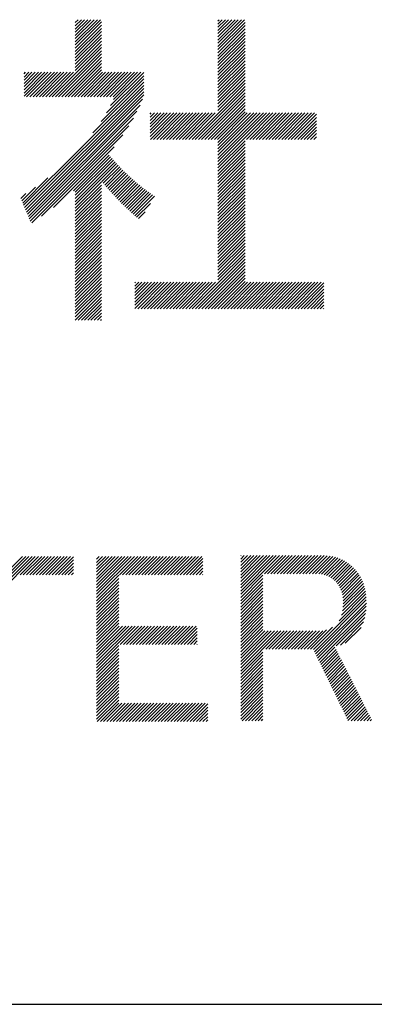
# Model space of a CAD drawing. Extents: x -46 to 344, y -30 to 237.
# Drawn here: x 120 to 123, y -27 to -19 of the extents above; entities that cross this region are included whole.
import ezdxf

# ---------------------------------------------------------------- set-up
doc = ezdxf.new("R2010")
doc.units = 0
doc.header["$MEASUREMENT"] = 0
doc.layers.add('_F-3_野縁', color=7, linetype='CONTINUOUS')
doc.layers.add('_F-5_寸法', color=7, linetype='CONTINUOUS')

msp = doc.modelspace()

# ---------------------------------------------------------------- linework, layer by layer
at = {"layer": '_F-3_野縁', "color": 3, "linetype": 'Continuous'}
msp.add_line((-46.5, -27.5), (343.5, -27.5), dxfattribs=at)
at = {"layer": '_F-5_寸法', "color": 7, "linetype": 'Continuous'}
for p, q in [((120.3339, -19.0156), (120.5577, -18.7918)), ((120.3339, -18.9873), (120.5294, -18.7918)), ((120.3339, -18.959), (120.5012, -18.7918)), ((120.3339, -18.9307), (120.4729, -18.7918)), ((120.3339, -18.9024), (120.4446, -18.7918)), ((120.3339, -18.8742), (120.4163, -18.7918)), ((120.3339, -18.8459), (120.388, -18.7918)), ((120.3339, -18.8176), (120.3597, -18.7918)), ((121.5941, -19.0282), (121.8305, -18.7918)), ((121.5941, -18.9999), (121.8022, -18.7918)), ((121.5941, -18.9716), (121.774, -18.7918)), ((121.5941, -18.9433), (121.7457, -18.7918)), ((121.5941, -18.9151), (121.7174, -18.7918)), ((121.5941, -18.8868), (121.6891, -18.7918)), ((121.5941, -18.8585), (121.6608, -18.7918)), ((121.5941, -18.8302), (121.6325, -18.7918)), ((121.5941, -18.8019), (121.6043, -18.7918)), ((120.3339, -19.0439), (120.5657, -18.8121)), ((120.3339, -19.0722), (120.5657, -18.8404)), ((120.3339, -19.1004), (120.5657, -18.8687)), ((121.5941, -19.0565), (121.8345, -18.8161)), ((121.5941, -19.0848), (121.8345, -18.8444)), ((121.5941, -19.113), (121.8345, -18.8726)), ((120.3339, -19.1287), (120.5657, -18.8969)), ((120.3339, -19.157), (120.5657, -18.9252)), ((120.3339, -19.1853), (120.5657, -18.9535)), ((120.3339, -19.2136), (120.5657, -18.9818)), ((121.5941, -19.1413), (121.8345, -18.9009)), ((121.5941, -19.1696), (121.8345, -18.9292)), ((121.5941, -19.1979), (121.8345, -18.9575)), ((120.1303, -19.4738), (120.5657, -19.0384)), ((120.1586, -19.4738), (120.5657, -19.0666)), ((120.3339, -19.2419), (120.5657, -19.0101)), ((121.5941, -19.2262), (121.8345, -18.9858)), ((121.5941, -19.2545), (121.8345, -19.0141)), ((121.5941, -19.2828), (121.8345, -19.0424)), ((121.5941, -19.311), (121.8345, -19.0706)), ((120.1868, -19.4738), (120.5657, -19.0949)), ((120.2151, -19.4738), (120.5657, -19.1232)), ((120.2434, -19.4738), (120.5657, -19.1515)), ((121.5941, -19.3393), (121.8345, -19.0989)), ((121.5941, -19.3676), (121.8345, -19.1272)), ((121.5941, -19.3959), (121.8345, -19.1555)), ((120.2717, -19.4738), (120.5657, -19.1798)), ((120.3, -19.4738), (120.5657, -19.2081)), ((120.3283, -19.4738), (120.5657, -19.2363)), ((121.5941, -19.4242), (121.8345, -19.1838)), ((121.5941, -19.4525), (121.8345, -19.2121)), ((121.5941, -19.4807), (121.8345, -19.2403)), ((119.8809, -19.4686), (120.0927, -19.2568)), ((119.8809, -19.4403), (120.0644, -19.2568)), ((119.8809, -19.412), (120.0361, -19.2568)), ((119.8809, -19.3837), (120.0079, -19.2568)), ((119.8809, -19.3554), (119.9796, -19.2568)), ((119.8809, -19.3272), (119.9513, -19.2568)), ((119.8809, -19.2989), (119.923, -19.2568)), ((119.8809, -19.2706), (119.8947, -19.2568)), ((119.904, -19.4738), (120.121, -19.2568)), ((119.9323, -19.4738), (120.1493, -19.2568)), ((119.9606, -19.4738), (120.1776, -19.2568)), ((119.9888, -19.4738), (120.2058, -19.2568)), ((120.0171, -19.4738), (120.2341, -19.2568)), ((120.0454, -19.4738), (120.2624, -19.2568)), ((120.0737, -19.4738), (120.2907, -19.2568)), ((120.102, -19.4738), (120.319, -19.2568)), ((120.3565, -19.4738), (120.5735, -19.2568)), ((120.3848, -19.4738), (120.6018, -19.2568)), ((120.4131, -19.4738), (120.6301, -19.2568)), ((120.4414, -19.4738), (120.6584, -19.2568)), ((120.4697, -19.4738), (120.6867, -19.2568)), ((120.498, -19.4738), (120.715, -19.2568)), ((120.5262, -19.4738), (120.7433, -19.2568)), ((120.5545, -19.4738), (120.7715, -19.2568)), ((120.563, -19.6916), (120.9386, -19.3161)), ((120.5828, -19.4738), (120.7998, -19.2568)), ((120.611, -19.6153), (120.9386, -19.2878)), ((120.6111, -19.4738), (120.8281, -19.2568)), ((120.6394, -19.4738), (120.8564, -19.2568)), ((120.6462, -19.5518), (120.9386, -19.2595)), ((120.6677, -19.4738), (120.8847, -19.2568)), ((120.6729, -19.4969), (120.913, -19.2568)), ((121.5941, -19.509), (121.8345, -19.2686)), ((121.5941, -19.5373), (121.8345, -19.2969)), ((121.5941, -19.5656), (121.8345, -19.3252)), ((119.8776, -20.4335), (120.9386, -19.3726)), ((119.886, -20.4534), (120.9386, -19.4009)), ((120.4904, -19.7925), (120.9386, -19.3443)), ((121.3659, -19.8504), (121.8345, -19.3818)), ((121.3942, -19.8504), (121.8345, -19.4101)), ((121.5941, -19.5939), (121.8345, -19.3535)), ((119.8944, -20.4733), (120.9386, -19.4292)), ((119.9028, -20.4932), (120.9386, -19.4575)), ((119.9112, -20.5131), (120.9292, -19.4951)), ((121.4225, -19.8504), (121.8345, -19.4383)), ((121.4508, -19.8504), (121.8345, -19.4666)), ((121.4791, -19.8504), (121.8345, -19.4949)), ((119.9196, -20.5331), (120.906, -19.5466)), ((121.5073, -19.8504), (121.8345, -19.5232)), ((121.5356, -19.8504), (121.8345, -19.5515)), ((121.5639, -19.8504), (121.8345, -19.5798)), ((119.9279, -20.553), (120.8794, -19.6015)), ((119.9363, -20.5729), (120.8473, -19.6619)), ((120.9955, -19.8248), (121.2038, -19.6165)), ((120.9955, -19.7965), (121.1755, -19.6165)), ((120.9955, -19.7682), (121.1472, -19.6165)), ((120.9955, -19.74), (121.1189, -19.6165)), ((120.9955, -19.7117), (121.0907, -19.6165)), ((120.9955, -19.6834), (121.0624, -19.6165)), ((120.9955, -19.6551), (121.0341, -19.6165)), ((120.9955, -19.6268), (121.0058, -19.6165)), ((120.9982, -19.8504), (121.2321, -19.6165)), ((121.0265, -19.8504), (121.2604, -19.6165)), ((121.0548, -19.8504), (121.2886, -19.6165)), ((121.0831, -19.8504), (121.3169, -19.6165)), ((121.1114, -19.8504), (121.3452, -19.6165)), ((121.1396, -19.8504), (121.3735, -19.6165)), ((121.1679, -19.8504), (121.4018, -19.6165)), ((121.1962, -19.8504), (121.4301, -19.6165)), ((121.2245, -19.8504), (121.4584, -19.6165)), ((121.2528, -19.8504), (121.4866, -19.6165)), ((121.2811, -19.8504), (121.5149, -19.6165)), ((121.3093, -19.8504), (121.5432, -19.6165)), ((121.3376, -19.8504), (121.5715, -19.6165)), ((121.5922, -19.8504), (121.8345, -19.608)), ((121.5941, -20.0747), (122.0523, -19.6165)), ((121.5941, -20.0464), (122.024, -19.6165)), ((121.5941, -20.0181), (121.9958, -19.6165)), ((121.5941, -19.9899), (121.9675, -19.6165)), ((121.5941, -19.9616), (121.9392, -19.6165)), ((121.5941, -19.9333), (121.9109, -19.6165)), ((121.5941, -19.905), (121.8826, -19.6165)), ((121.5941, -19.8767), (121.8543, -19.6165)), ((121.8468, -19.8504), (122.0806, -19.6165)), ((121.875, -19.8504), (122.1089, -19.6165)), ((121.9033, -19.8504), (122.1372, -19.6165)), ((121.9316, -19.8504), (122.1655, -19.6165)), ((121.9599, -19.8504), (122.1937, -19.6165)), ((121.9882, -19.8504), (122.222, -19.6165)), ((122.0165, -19.8504), (122.2503, -19.6165)), ((122.0447, -19.8504), (122.2786, -19.6165)), ((122.073, -19.8504), (122.3069, -19.6165)), ((122.1013, -19.8504), (122.3352, -19.6165)), ((122.1296, -19.8504), (122.3634, -19.6165)), ((122.1579, -19.8504), (122.3917, -19.6165)), ((122.1862, -19.8504), (122.42, -19.6165)), ((122.2144, -19.8504), (122.4483, -19.6165)), ((122.2427, -19.8504), (122.4646, -19.6285)), ((122.271, -19.8504), (122.4646, -19.6568)), ((119.9495, -20.588), (120.8072, -19.7303)), ((122.2993, -19.8504), (122.4646, -19.685)), ((122.3276, -19.8504), (122.4646, -19.7133)), ((122.3559, -19.8504), (122.4646, -19.7416)), ((120.0357, -20.5301), (120.7546, -19.8111)), ((122.3842, -19.8504), (122.4646, -19.7699)), ((122.4124, -19.8504), (122.4646, -19.7982)), ((122.4407, -19.8504), (122.4646, -19.8265)), ((120.1421, -20.452), (120.6786, -19.9154)), ((121.5941, -20.103), (121.8345, -19.8626)), ((121.5941, -20.1313), (121.8345, -19.8909)), ((121.5941, -20.1596), (121.8345, -19.9192)), ((120.318, -20.3044), (120.6328, -19.9896)), ((120.3339, -20.3167), (120.6459, -20.0047)), ((120.3339, -20.3449), (120.6591, -20.0198)), ((121.5941, -20.1878), (121.8345, -19.9475)), ((121.5941, -20.2161), (121.8345, -19.9757)), ((121.5941, -20.2444), (121.8345, -20.004)), ((120.3339, -20.3732), (120.6724, -20.0348)), ((120.3339, -20.4015), (120.6858, -20.0497)), ((120.3339, -20.4298), (120.6993, -20.0645)), ((120.5682, -20.2238), (120.7129, -20.0791)), ((120.5813, -20.239), (120.7266, -20.0937)), ((120.5944, -20.2542), (120.7405, -20.1081)), ((121.5941, -20.2727), (121.8345, -20.0323)), ((121.5941, -20.301), (121.8345, -20.0606)), ((121.5941, -20.3293), (121.8345, -20.0889)), ((119.8693, -20.4136), (120.0925, -20.1904)), ((120.6075, -20.2693), (120.7545, -20.1223)), ((120.6208, -20.2844), (120.7687, -20.1365)), ((120.6341, -20.2994), (120.7831, -20.1504)), ((120.6475, -20.3143), (120.7975, -20.1642)), ((120.661, -20.3291), (120.8122, -20.1778)), ((120.6745, -20.3438), (120.827, -20.1913)), ((121.5941, -20.3576), (121.8345, -20.1172)), ((121.5941, -20.3858), (121.8345, -20.1454)), ((121.5941, -20.4141), (121.8345, -20.1737)), ((121.5941, -20.4424), (121.8345, -20.202)), ((119.8609, -20.3937), (119.9828, -20.2718)), ((120.3339, -20.4581), (120.5657, -20.2263)), ((120.3339, -20.4864), (120.5657, -20.2546)), ((120.3339, -20.5147), (120.5657, -20.2829)), ((120.6882, -20.3584), (120.842, -20.2046)), ((120.7019, -20.3729), (120.8572, -20.2177)), ((120.7158, -20.3874), (120.8725, -20.2307)), ((120.7297, -20.4017), (120.888, -20.2434)), ((120.7438, -20.416), (120.9036, -20.2561)), ((120.7579, -20.4301), (120.9194, -20.2686)), ((120.7722, -20.4441), (120.9353, -20.281)), ((121.5941, -20.4707), (121.8345, -20.2303)), ((121.5941, -20.499), (121.8345, -20.2586)), ((121.5941, -20.5273), (121.8345, -20.2869)), ((119.8525, -20.3738), (119.8966, -20.3298)), ((120.3339, -20.5429), (120.5657, -20.3111)), ((120.3339, -20.5712), (120.5657, -20.3394)), ((120.3339, -20.5995), (120.5657, -20.3677)), ((120.7866, -20.458), (120.9513, -20.2933)), ((120.8012, -20.4717), (120.9674, -20.3055)), ((120.8158, -20.4853), (120.9836, -20.3175)), ((120.8306, -20.4988), (120.9999, -20.3295)), ((120.8456, -20.5121), (121.0163, -20.3414)), ((120.8607, -20.5253), (121.0327, -20.3533)), ((121.5941, -20.5555), (121.8345, -20.3151)), ((121.5941, -20.5838), (121.8345, -20.3434)), ((121.5941, -20.6121), (121.8345, -20.3717)), ((120.3339, -20.6278), (120.5657, -20.396)), ((120.3339, -20.6561), (120.5657, -20.4243)), ((120.3339, -20.6844), (120.5657, -20.4526)), ((120.876, -20.5383), (120.998, -20.4163)), ((121.5941, -20.6404), (121.8345, -20.4)), ((121.5941, -20.6687), (121.8345, -20.4283)), ((121.5941, -20.697), (121.8345, -20.4566)), ((120.3339, -20.7126), (120.5657, -20.4809)), ((120.3339, -20.7409), (120.5657, -20.5091)), ((120.3339, -20.7692), (120.5657, -20.5374)), ((120.8914, -20.5511), (120.9521, -20.4905)), ((121.5941, -20.7253), (121.8345, -20.4849)), ((121.5941, -20.7535), (121.8345, -20.5131)), ((121.5941, -20.7818), (121.8345, -20.5414)), ((120.3339, -20.7975), (120.5657, -20.5657)), ((120.3339, -20.8258), (120.5657, -20.594)), ((120.3339, -20.8541), (120.5657, -20.6223)), ((121.5941, -20.8101), (121.8345, -20.5697)), ((121.5941, -20.8384), (121.8345, -20.598)), ((121.5941, -20.8667), (121.8345, -20.6263)), ((120.3339, -20.8823), (120.5657, -20.6506)), ((120.3339, -20.9106), (120.5657, -20.6788)), ((120.3339, -20.9389), (120.5657, -20.7071)), ((121.5941, -20.895), (121.8345, -20.6546)), ((121.5941, -20.9232), (121.8345, -20.6828)), ((121.5941, -20.9515), (121.8345, -20.7111)), ((120.3339, -20.9672), (120.5657, -20.7354)), ((120.3339, -20.9955), (120.5657, -20.7637)), ((120.3339, -21.0238), (120.5657, -20.792)), ((121.5941, -20.9798), (121.8345, -20.7394)), ((121.5941, -21.0081), (121.8345, -20.7677)), ((121.5941, -21.0364), (121.8345, -20.796)), ((120.3339, -21.0521), (120.5657, -20.8203)), ((120.3339, -21.0803), (120.5657, -20.8486)), ((120.3339, -21.1086), (120.5657, -20.8768)), ((121.3677, -21.3476), (121.8345, -20.8808)), ((121.5941, -21.0647), (121.8345, -20.8243)), ((121.5941, -21.0929), (121.8345, -20.8525)), ((120.3339, -21.1369), (120.5657, -20.9051)), ((120.3339, -21.1652), (120.5657, -20.9334)), ((120.3339, -21.1935), (120.5657, -20.9617)), ((121.396, -21.3476), (121.8345, -20.9091)), ((121.4243, -21.3476), (121.8345, -20.9374)), ((121.4526, -21.3476), (121.8345, -20.9657)), ((120.3339, -21.2218), (120.5657, -20.99)), ((120.3339, -21.25), (120.5657, -21.0183)), ((120.3339, -21.2783), (120.5657, -21.0465)), ((121.4809, -21.3476), (121.8345, -20.994)), ((121.5092, -21.3476), (121.8345, -21.0223)), ((121.5375, -21.3476), (121.8345, -21.0505)), ((120.3339, -21.3066), (120.5657, -21.0748)), ((120.3339, -21.3349), (120.5657, -21.1031)), ((120.3339, -21.3632), (120.5657, -21.1314)), ((120.3339, -21.3915), (120.5657, -21.1597)), ((120.8607, -21.3455), (121.0924, -21.1139)), ((120.8607, -21.3172), (121.0641, -21.1139)), ((120.8607, -21.2889), (121.0358, -21.1139)), ((120.8607, -21.2607), (121.0075, -21.1139)), ((120.8607, -21.2324), (120.9792, -21.1139)), ((120.8607, -21.2041), (120.951, -21.1139)), ((120.8607, -21.1758), (120.9227, -21.1139)), ((120.8607, -21.1475), (120.8944, -21.1139)), ((120.8607, -21.1192), (120.8661, -21.1139)), ((120.8869, -21.3476), (121.1207, -21.1139)), ((120.9152, -21.3476), (121.1489, -21.1139)), ((120.9435, -21.3476), (121.1772, -21.1139)), ((120.9718, -21.3476), (121.2055, -21.1139)), ((121.0001, -21.3476), (121.2338, -21.1139)), ((121.0283, -21.3476), (121.2621, -21.1139)), ((121.0566, -21.3476), (121.2904, -21.1139)), ((121.0849, -21.3476), (121.3187, -21.1139)), ((121.1132, -21.3476), (121.3469, -21.1139)), ((121.1415, -21.3476), (121.3752, -21.1139)), ((121.1698, -21.3476), (121.4035, -21.1139)), ((121.198, -21.3476), (121.4318, -21.1139)), ((121.2263, -21.3476), (121.4601, -21.1139)), ((121.2546, -21.3476), (121.4884, -21.1139)), ((121.2829, -21.3476), (121.5166, -21.1139)), ((121.3112, -21.3476), (121.5449, -21.1139)), ((121.3395, -21.3476), (121.5732, -21.1139)), ((121.5657, -21.3476), (121.8345, -21.0788)), ((121.594, -21.3476), (121.8345, -21.1071)), ((121.6223, -21.3476), (121.8561, -21.1139)), ((121.6506, -21.3476), (121.8843, -21.1139)), ((121.6789, -21.3476), (121.9126, -21.1139)), ((121.7072, -21.3476), (121.9409, -21.1139)), ((121.7354, -21.3476), (121.9692, -21.1139)), ((121.7637, -21.3476), (121.9975, -21.1139)), ((121.792, -21.3476), (122.0258, -21.1139)), ((121.8203, -21.3476), (122.054, -21.1139)), ((121.8486, -21.3476), (122.0823, -21.1139)), ((121.8769, -21.3476), (122.1106, -21.1139)), ((121.9051, -21.3476), (122.1389, -21.1139)), ((121.9334, -21.3476), (122.1672, -21.1139)), ((121.9617, -21.3476), (122.1955, -21.1139)), ((121.99, -21.3476), (122.2238, -21.1139)), ((122.0183, -21.3476), (122.252, -21.1139)), ((122.0466, -21.3476), (122.2803, -21.1139)), ((122.0749, -21.3476), (122.3086, -21.1139)), ((122.1031, -21.3476), (122.3369, -21.1139)), ((122.1314, -21.3476), (122.3652, -21.1139)), ((122.1597, -21.3476), (122.3935, -21.1139)), ((122.188, -21.3476), (122.4217, -21.1139)), ((122.2163, -21.3476), (122.45, -21.1139)), ((122.2446, -21.3476), (122.4783, -21.1139)), ((122.2728, -21.3476), (122.5066, -21.1139)), ((122.3011, -21.3476), (122.5308, -21.118)), ((122.3294, -21.3476), (122.5308, -21.1462)), ((120.3339, -21.4197), (120.5657, -21.188)), ((120.3339, -21.448), (120.5657, -21.2162)), ((120.3597, -21.4505), (120.5657, -21.2445)), ((122.3577, -21.3476), (122.5308, -21.1745)), ((122.386, -21.3476), (122.5308, -21.2028)), ((122.4143, -21.3476), (122.5308, -21.2311)), ((120.388, -21.4505), (120.5657, -21.2728)), ((120.4163, -21.4505), (120.5657, -21.3011)), ((120.4446, -21.4505), (120.5657, -21.3294)), ((122.4425, -21.3476), (122.5308, -21.2594)), ((122.4708, -21.3476), (122.5308, -21.2877)), ((122.4991, -21.3476), (122.5308, -21.316)), ((120.4729, -21.4505), (120.5657, -21.3577)), ((120.5012, -21.4505), (120.5657, -21.386)), ((120.5294, -21.4505), (120.5657, -21.4142)), ((122.5274, -21.3476), (122.5308, -21.3442)), ((120.5577, -21.4505), (120.5657, -21.4425)), ((119.634, -23.8857), (119.9807, -23.539)), ((119.634, -23.8574), (119.9524, -23.539)), ((119.634, -23.8292), (119.9241, -23.539)), ((119.634, -23.8009), (119.8958, -23.539)), ((119.634, -23.7726), (119.8676, -23.539)), ((119.8466, -23.7013), (120.009, -23.539)), ((119.8749, -23.7013), (120.0373, -23.539)), ((119.9032, -23.7013), (120.0656, -23.539)), ((119.9315, -23.7013), (120.0938, -23.539)), ((119.9598, -23.7013), (120.1221, -23.539)), ((119.9881, -23.7013), (120.1504, -23.539)), ((120.0164, -23.7013), (120.1787, -23.539)), ((120.0446, -23.7013), (120.207, -23.539)), ((120.0729, -23.7013), (120.2353, -23.539)), ((120.1012, -23.7013), (120.2635, -23.539)), ((120.1295, -23.7013), (120.2918, -23.539)), ((120.1578, -23.7013), (120.3175, -23.5416)), ((120.1861, -23.7013), (120.3175, -23.5699)), ((120.2143, -23.7013), (120.3175, -23.5982)), ((120.5225, -23.874), (120.8575, -23.539)), ((120.5225, -23.8457), (120.8292, -23.539)), ((120.5225, -23.8174), (120.8009, -23.539)), ((120.5225, -23.7891), (120.7727, -23.539)), ((120.5225, -23.7608), (120.7444, -23.539)), ((120.5225, -23.7326), (120.7161, -23.539)), ((120.5225, -23.7043), (120.6878, -23.539)), ((120.5225, -23.676), (120.6595, -23.539)), ((120.5225, -23.6477), (120.6312, -23.539)), ((120.5225, -23.6194), (120.603, -23.539)), ((120.5225, -23.5911), (120.5747, -23.539)), ((120.5225, -23.5628), (120.5464, -23.539)), ((120.7235, -23.7013), (120.8858, -23.539)), ((120.7517, -23.7013), (120.9141, -23.539)), ((120.78, -23.7013), (120.9424, -23.539)), ((120.8083, -23.7013), (120.9706, -23.539)), ((120.8366, -23.7013), (120.9989, -23.539)), ((120.8649, -23.7013), (121.0272, -23.539)), ((120.8932, -23.7013), (121.0555, -23.539)), ((120.9215, -23.7013), (121.0838, -23.539)), ((120.9497, -23.7013), (121.1121, -23.539)), ((120.978, -23.7013), (121.1404, -23.539)), ((121.0063, -23.7013), (121.1686, -23.539)), ((121.0346, -23.7013), (121.1969, -23.539)), ((121.0629, -23.7013), (121.2252, -23.539)), ((121.0912, -23.7013), (121.2535, -23.539)), ((121.1194, -23.7013), (121.2818, -23.539)), ((121.1477, -23.7013), (121.3101, -23.539)), ((121.176, -23.7013), (121.3383, -23.539)), ((121.2043, -23.7013), (121.3666, -23.539)), ((121.2326, -23.7013), (121.3949, -23.539)), ((121.2609, -23.7013), (121.4232, -23.539)), ((121.2891, -23.7013), (121.4515, -23.539)), ((121.3174, -23.7013), (121.4624, -23.5564)), ((121.3457, -23.7013), (121.4624, -23.5847)), ((121.7956, -23.8737), (122.1388, -23.5305)), ((121.7956, -23.8455), (122.1106, -23.5305)), ((121.7956, -23.8172), (122.0823, -23.5305)), ((121.7956, -23.7889), (122.054, -23.5305)), ((121.7956, -23.7606), (122.0257, -23.5305)), ((121.7956, -23.7323), (121.9974, -23.5305)), ((121.7956, -23.704), (121.9691, -23.5305)), ((121.7956, -23.6757), (121.9409, -23.5305)), ((121.7956, -23.6475), (121.9126, -23.5305)), ((121.7956, -23.6192), (121.8843, -23.5305)), ((121.7956, -23.5909), (121.856, -23.5305)), ((121.7956, -23.5626), (121.8277, -23.5305)), ((121.7956, -23.5343), (121.7994, -23.5305)), ((122.0048, -23.6928), (122.1671, -23.5305)), ((122.0331, -23.6928), (122.1954, -23.5305)), ((122.0614, -23.6928), (122.2237, -23.5305)), ((122.0897, -23.6928), (122.252, -23.5305)), ((122.1179, -23.6928), (122.2803, -23.5305)), ((122.1462, -23.6928), (122.3086, -23.5305)), ((122.1745, -23.6928), (122.3368, -23.5305)), ((122.2028, -23.6928), (122.3651, -23.5305)), ((122.2311, -23.6928), (122.3934, -23.5305)), ((122.2594, -23.6928), (122.4217, -23.5305)), ((122.2876, -23.6928), (122.45, -23.5305)), ((122.3159, -23.6928), (122.4783, -23.5305)), ((122.3442, -23.6928), (122.5065, -23.5305)), ((122.3725, -23.6928), (122.5344, -23.5309)), ((122.4008, -23.6928), (122.5608, -23.5328)), ((122.4291, -23.6928), (122.5858, -23.536)), ((122.4573, -23.6928), (122.6097, -23.5404)), ((122.4851, -23.6933), (122.6325, -23.546)), ((122.5105, -23.6962), (122.654, -23.5527)), ((122.5336, -23.7014), (122.6745, -23.5605)), ((122.5546, -23.7086), (122.694, -23.5693)), ((122.574, -23.7176), (122.7126, -23.5789)), ((122.5919, -23.7279), (122.7303, -23.5895)), ((120.2426, -23.7013), (120.3175, -23.6265)), ((120.2709, -23.7013), (120.3175, -23.6548)), ((120.2992, -23.7013), (120.3175, -23.683)), ((121.374, -23.7013), (121.4624, -23.613)), ((121.4023, -23.7013), (121.4624, -23.6413)), ((121.4306, -23.7013), (121.4624, -23.6695)), ((122.6085, -23.7397), (122.7472, -23.6009)), ((122.6238, -23.7526), (122.7633, -23.6131)), ((122.638, -23.7667), (122.7787, -23.626)), ((122.6511, -23.7819), (122.7933, -23.6397)), ((122.6627, -23.7986), (122.8071, -23.6541)), ((122.6729, -23.8166), (122.8201, -23.6694)), ((122.6817, -23.8362), (122.8324, -23.6855)), ((120.5225, -23.9023), (120.719, -23.7058)), ((120.5225, -23.9305), (120.719, -23.734)), ((120.5225, -23.9588), (120.719, -23.7623)), ((121.4589, -23.7013), (121.4624, -23.6978)), ((121.7956, -23.902), (121.9921, -23.7055)), ((121.7956, -23.9303), (121.9921, -23.7338)), ((121.7956, -23.9586), (121.9921, -23.7621)), ((122.6889, -23.8572), (122.8437, -23.7024)), ((122.6946, -23.8798), (122.8542, -23.7202)), ((122.6985, -23.9042), (122.8638, -23.7389)), ((122.7007, -23.9303), (122.8724, -23.7585)), ((120.5225, -23.9871), (120.719, -23.7906)), ((120.5225, -24.0154), (120.719, -23.8189)), ((120.5225, -24.0437), (120.719, -23.8472)), ((121.7956, -23.9869), (121.9921, -23.7904)), ((121.7956, -24.0152), (121.9921, -23.8186)), ((121.7956, -24.0434), (121.9921, -23.8469)), ((122.6871, -24.057), (122.8976, -23.8465)), ((122.6957, -24.0201), (122.8928, -23.8231)), ((122.6997, -23.9879), (122.8869, -23.8006)), ((122.7011, -23.9581), (122.8802, -23.7791)), ((120.5225, -24.072), (120.719, -23.8755)), ((120.5225, -24.1002), (120.719, -23.9037)), ((120.5225, -24.1285), (120.719, -23.932)), ((121.7956, -24.0717), (121.9921, -23.8752)), ((121.7956, -24.1), (121.9921, -23.9035)), ((121.7956, -24.1283), (121.9921, -23.9318)), ((122.438, -24.3626), (122.9041, -23.8966)), ((122.4473, -24.3817), (122.9057, -23.9232)), ((122.6644, -24.1079), (122.9013, -23.871)), ((122.9041, -23.8966), (122.9041, -23.8966)), ((122.9057, -23.9232), (122.9057, -23.9232)), ((120.5225, -24.1568), (120.719, -23.9603)), ((120.5225, -24.1851), (120.719, -23.9886)), ((120.5225, -24.2134), (120.719, -24.0169)), ((121.7956, -24.1566), (121.9921, -23.9601)), ((121.7956, -24.1849), (121.9921, -23.9884)), ((121.7956, -24.2131), (121.9921, -24.0166)), ((122.4565, -24.4007), (122.9062, -23.951)), ((122.4658, -24.4197), (122.9055, -23.98)), ((122.4751, -24.4388), (122.9033, -24.0105)), ((122.9032, -24.0106), (122.9033, -24.0105)), ((122.9055, -23.9801), (122.9055, -23.98)), ((122.9061, -23.9512), (122.9062, -23.951)), ((120.5225, -24.2417), (120.719, -24.0452)), ((120.5225, -24.27), (120.719, -24.0734)), ((120.5225, -24.2982), (120.719, -24.1017)), ((121.7956, -24.2414), (121.9921, -24.0449)), ((121.7956, -24.2697), (121.9921, -24.0732)), ((121.7956, -24.298), (121.9921, -24.1015)), ((122.4843, -24.4578), (122.8992, -24.0429)), ((122.6394, -24.3309), (122.8922, -24.0782)), ((122.6395, -24.3309), (122.892, -24.0783)), ((122.6763, -24.3224), (122.8806, -24.1181)), ((122.8805, -24.1181), (122.8806, -24.1181)), ((122.8991, -24.043), (122.8992, -24.0429)), ((120.5225, -24.3265), (120.719, -24.13)), ((120.5225, -24.4962), (120.8646, -24.1542)), ((120.5225, -24.4679), (120.8363, -24.1542)), ((120.5225, -24.4397), (120.808, -24.1542)), ((120.5225, -24.4114), (120.7798, -24.1542)), ((120.5225, -24.3831), (120.7515, -24.1542)), ((120.5225, -24.3548), (120.7232, -24.1542)), ((120.7306, -24.3165), (120.8929, -24.1542)), ((120.7588, -24.3165), (120.9212, -24.1542)), ((120.7871, -24.3165), (120.9495, -24.1542)), ((120.8154, -24.3165), (120.9777, -24.1542)), ((120.8437, -24.3165), (121.006, -24.1542)), ((120.872, -24.3165), (121.0343, -24.1542)), ((120.9003, -24.3165), (121.0626, -24.1542)), ((120.9285, -24.3165), (121.0909, -24.1542)), ((120.9568, -24.3165), (121.1192, -24.1542)), ((120.9851, -24.3165), (121.1475, -24.1542)), ((121.0134, -24.3165), (121.1757, -24.1542)), ((121.0417, -24.3165), (121.204, -24.1542)), ((121.07, -24.3165), (121.2323, -24.1542)), ((121.0983, -24.3165), (121.2606, -24.1542)), ((121.1265, -24.3165), (121.2889, -24.1542)), ((121.1548, -24.3165), (121.3172, -24.1542)), ((121.1831, -24.3165), (121.3454, -24.1542)), ((121.2114, -24.3165), (121.3737, -24.1542)), ((121.2397, -24.3165), (121.402, -24.1542)), ((121.268, -24.3165), (121.4111, -24.1734)), ((121.2962, -24.3165), (121.4111, -24.2016)), ((121.7956, -24.3263), (121.9921, -24.1298)), ((121.7956, -24.3546), (121.9921, -24.1581)), ((121.7956, -24.3829), (121.9921, -24.1863)), ((121.7956, -24.5526), (122.1512, -24.1969)), ((121.7956, -24.5243), (122.123, -24.1969)), ((121.7956, -24.496), (122.0947, -24.1969)), ((121.7956, -24.4677), (122.0664, -24.1969)), ((121.7956, -24.4394), (122.0381, -24.1969)), ((121.7956, -24.4111), (122.0098, -24.1969)), ((122.0172, -24.3592), (122.1795, -24.1969)), ((122.0455, -24.3592), (122.2078, -24.1969)), ((122.0738, -24.3592), (122.2361, -24.1969)), ((122.1021, -24.3592), (122.2644, -24.1969)), ((122.1303, -24.3592), (122.2927, -24.1969)), ((122.1586, -24.3592), (122.321, -24.1969)), ((122.1869, -24.3592), (122.3492, -24.1969)), ((122.2152, -24.3592), (122.3775, -24.1969)), ((122.2435, -24.3592), (122.4058, -24.1969)), ((122.2718, -24.3592), (122.4341, -24.1969)), ((122.3, -24.3592), (122.4624, -24.1969)), ((122.3283, -24.3592), (122.4907, -24.1969)), ((122.3566, -24.3592), (122.5203, -24.1955)), ((122.3849, -24.3592), (122.5552, -24.1889)), ((122.4132, -24.3592), (122.6078, -24.1646)), ((122.7201, -24.3068), (122.8602, -24.1668)), ((122.86, -24.167), (122.8602, -24.1668)), ((121.3245, -24.3165), (121.4111, -24.2299)), ((121.3528, -24.3165), (121.4111, -24.2582)), ((121.3811, -24.3165), (121.4111, -24.2865)), ((120.5225, -24.5245), (120.719, -24.328)), ((120.5225, -24.5528), (120.719, -24.3563)), ((121.4094, -24.3165), (121.4111, -24.3148)), ((122.4936, -24.4768), (122.6285, -24.3419)), ((122.5028, -24.4958), (122.638, -24.3606)), ((122.5121, -24.5149), (122.6475, -24.3794)), ((122.6763, -24.3224), (122.6763, -24.3224)), ((122.7201, -24.3068), (122.7202, -24.3068)), ((120.5225, -24.5811), (120.719, -24.3846)), ((120.5225, -24.6094), (120.719, -24.4129)), ((120.5225, -24.6377), (120.719, -24.4411)), ((120.5225, -24.6659), (120.719, -24.4694)), ((121.7956, -24.5808), (121.9921, -24.3843)), ((121.7956, -24.6091), (121.9921, -24.4126)), ((121.7956, -24.6374), (121.9921, -24.4409)), ((121.7956, -24.6657), (121.9921, -24.4692)), ((122.5213, -24.5339), (122.657, -24.3982)), ((122.5306, -24.5529), (122.6666, -24.417)), ((122.5399, -24.572), (122.6761, -24.4357)), ((122.5491, -24.591), (122.6856, -24.4545)), ((120.5225, -24.6942), (120.719, -24.4977)), ((120.5225, -24.7225), (120.719, -24.526)), ((120.5225, -24.7508), (120.719, -24.5543)), ((121.7956, -24.694), (121.9921, -24.4975)), ((121.7956, -24.7223), (121.9921, -24.5258)), ((121.7956, -24.7505), (121.9921, -24.554)), ((122.5584, -24.61), (122.6951, -24.4733)), ((122.5676, -24.629), (122.7046, -24.4921)), ((122.5769, -24.6481), (122.7141, -24.5108)), ((122.5861, -24.6671), (122.7236, -24.5296)), ((122.5954, -24.6861), (122.7331, -24.5484)), ((120.5225, -24.7791), (120.719, -24.5826)), ((120.5225, -24.8074), (120.719, -24.6108)), ((120.5225, -24.8356), (120.719, -24.6391)), ((121.7956, -24.7788), (121.9921, -24.5823)), ((121.7956, -24.8071), (121.9921, -24.6106)), ((121.7956, -24.8354), (121.9921, -24.6389)), ((122.6046, -24.7051), (122.7426, -24.5672)), ((122.6139, -24.7242), (122.7521, -24.5859)), ((122.6232, -24.7432), (122.7616, -24.6047)), ((122.6324, -24.7622), (122.7712, -24.6235)), ((122.6417, -24.7813), (122.7807, -24.6423)), ((120.5225, -24.8639), (120.719, -24.6674)), ((120.5225, -24.8922), (120.719, -24.6957)), ((120.5225, -24.9205), (120.719, -24.724)), ((121.7956, -24.8637), (121.9921, -24.6672)), ((121.7956, -24.892), (121.9921, -24.6955)), ((121.7956, -24.9203), (121.9921, -24.7237)), ((122.6509, -24.8003), (122.7902, -24.661)), ((122.6602, -24.8193), (122.7997, -24.6798)), ((122.6694, -24.8383), (122.8092, -24.6986)), ((122.6787, -24.8574), (122.8187, -24.7174)), ((120.5225, -24.9488), (120.719, -24.7523)), ((120.5225, -24.9771), (120.719, -24.7806)), ((120.5279, -25), (120.719, -24.8088)), ((121.7956, -24.9485), (121.9921, -24.752)), ((121.7956, -24.9768), (121.9921, -24.7803)), ((121.8092, -24.9915), (121.9921, -24.8086)), ((122.688, -24.8764), (122.8282, -24.7361)), ((122.6972, -24.8954), (122.8377, -24.7549)), ((122.7065, -24.9144), (122.8472, -24.7737)), ((122.7157, -24.9335), (122.8567, -24.7925)), ((122.725, -24.9525), (122.8663, -24.8112)), ((120.5562, -25), (120.719, -24.8371)), ((120.5845, -25), (120.7468, -24.8377)), ((120.6127, -25), (120.7751, -24.8377)), ((120.641, -25), (120.8034, -24.8377)), ((120.6693, -25), (120.8316, -24.8377)), ((120.6976, -25), (120.8599, -24.8377)), ((120.7259, -25), (120.8882, -24.8377)), ((120.7542, -25), (120.9165, -24.8377)), ((120.7824, -25), (120.9448, -24.8377)), ((120.8107, -25), (120.9731, -24.8377)), ((120.839, -25), (121.0013, -24.8377)), ((120.8673, -25), (121.0296, -24.8377)), ((120.8956, -25), (121.0579, -24.8377)), ((120.9239, -25), (121.0862, -24.8377)), ((120.9521, -25), (121.1145, -24.8377)), ((120.9804, -25), (121.1428, -24.8377)), ((121.0087, -25), (121.1711, -24.8377)), ((121.037, -25), (121.1993, -24.8377)), ((121.0653, -25), (121.2276, -24.8377)), ((121.0936, -25), (121.2559, -24.8377)), ((121.1219, -25), (121.2842, -24.8377)), ((121.1501, -25), (121.3125, -24.8377)), ((121.1784, -25), (121.3408, -24.8377)), ((121.2067, -25), (121.369, -24.8377)), ((121.235, -25), (121.3973, -24.8377)), ((121.2633, -25), (121.4256, -24.8377)), ((121.2916, -25), (121.4539, -24.8377)), ((121.3198, -25), (121.4822, -24.8377)), ((121.3481, -25), (121.5051, -24.843)), ((121.3764, -25), (121.5051, -24.8713)), ((121.4047, -25), (121.5051, -24.8996)), ((121.8375, -24.9915), (121.9921, -24.8369)), ((121.8658, -24.9915), (121.9921, -24.8652)), ((121.8941, -24.9915), (121.9921, -24.8935)), ((122.7342, -24.9715), (122.8758, -24.83)), ((122.7435, -24.9906), (122.8853, -24.8488)), ((122.7709, -24.9915), (122.8948, -24.8676)), ((122.7992, -24.9915), (122.9043, -24.8863)), ((122.8275, -24.9915), (122.9138, -24.9051)), ((121.433, -25), (121.5051, -24.9279)), ((121.4613, -25), (121.5051, -24.9562)), ((121.4895, -25), (121.5051, -24.9845)), ((121.9224, -24.9915), (121.9921, -24.9217)), ((121.9506, -24.9915), (121.9921, -24.95)), ((121.9789, -24.9915), (121.9921, -24.9783)), ((122.8557, -24.9915), (122.9233, -24.9239)), ((122.884, -24.9915), (122.9328, -24.9427)), ((122.9123, -24.9915), (122.9423, -24.9614)), ((122.9406, -24.9915), (122.9518, -24.9802))]:
    msp.add_line(p, q, dxfattribs=at)

doc.saveas('drawing.dxf')
